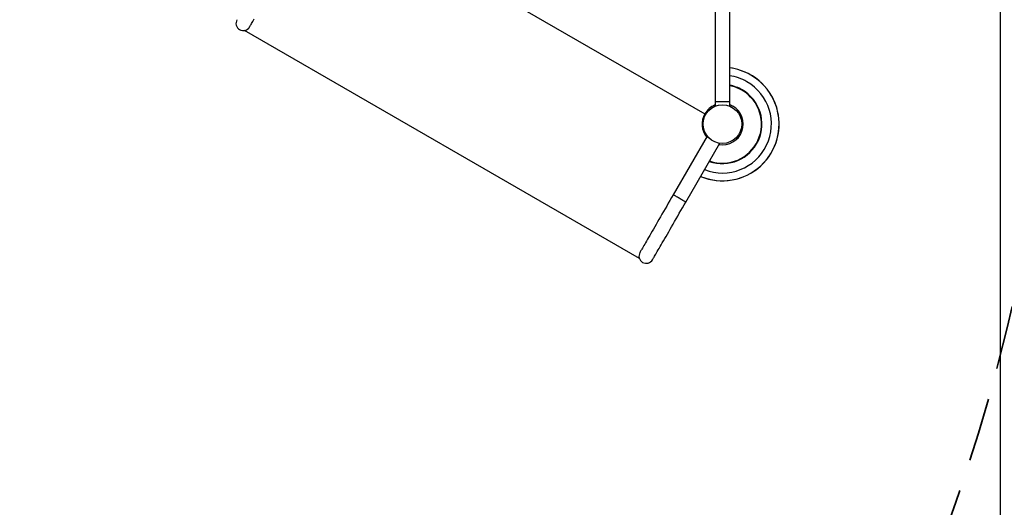
# Model space of a CAD drawing. Units: inches. Extents: x 33 to 1919, y 28 to 1228.
# Drawn here: x 638 to 727, y 650 to 694 of the extents above; entities that cross this region are included whole.
import ezdxf

# ---------------------------------------------------------------- set-up
doc = ezdxf.new("R2010")
doc.units = ezdxf.units.IN
doc.header["$LTSCALE"] = 115
doc.header["$MEASUREMENT"] = 0
doc.linetypes.add('HIDDEN', pattern=[0.075, 0.05, -0.025])
doc.layers.add('SLD-0', color=179, linetype='Continuous')
doc.layers.add('SPRAY_ZONE', color=161, linetype='HIDDEN', lineweight=35)
doc.styles.add('SLDTEXTSTYLE2', font='TXT', dxfattribs={"width": 0.7})
doc.dimstyles.new('SLDDIMSTYLE0', dxfattribs={"dimtxt": 14.655762, "dimasz": 11.5, "dimexe": 0, "dimexo": 0.0625, "dimgap": 3.66394, "dimtad": 0, "dimtih": 1, "dimtoh": 1, "dimdec": 6, "dimrnd": 1e-09, "dimzin": 12, "dimdsep": 46, "dimlunit": 5, "dimtxsty": 'SLDTEXTSTYLE2', "dimsah": 1, "dimcen": 0.09, "dimadec": 0, "dimazin": 3, "dimtfac": 1, "dimtdec": 3, "dimtofl": 0, "dimtmove": 0, "dimatfit": 3, "dimfxl": 0, "dimfrac": 2, "dimtolj": 1, "dimtzin": 12, "dimarcsym": 0})
doc.dimstyles.new('SLDDIMSTYLE1', dxfattribs={"dimtxt": 14.655762, "dimasz": 11.5, "dimexe": 0, "dimexo": 0.0625, "dimgap": 3.66394, "dimtad": 0, "dimtih": 1, "dimtoh": 1, "dimdec": 0, "dimrnd": 1e-09, "dimzin": 12, "dimdsep": 46, "dimlunit": 5, "dimtxsty": 'SLDTEXTSTYLE2', "dimsah": 1, "dimcen": 0.09, "dimadec": 0, "dimazin": 3, "dimtfac": 1, "dimtdec": 3, "dimtofl": 0, "dimtmove": 0, "dimatfit": 3, "dimfxl": 0, "dimfrac": 2, "dimtolj": 1, "dimtzin": 12, "dimarcsym": 0})

# ---------------------------------------------------------------- blocks, each defined once
blk = doc.blocks.new('_D')
at = {"layer": 'SLD-0'}
for p, q in [((656.908, 1022.914), (153.569, 1022.914)), ((164.379, 1022.914), (164.379, 791.81)), ((124.708, 765.236), (119.787, 765.236)), ((119.787, 765.236), (119.787, 741.943)), ((199.086, 765.236), (204.007, 765.236)), ((204.007, 765.236), (204.007, 741.943)), ((119.787, 741.943), (124.708, 741.943)), ((204.007, 741.943), (199.086, 741.943)), ((164.379, 537.414), (164.379, 738.662)), ((558.47, 537.414), (153.569, 537.414))]:
    blk.add_line(p, q, dxfattribs=at)
for points in [[(164.379, 1022.914), (161.504, 1011.414), (167.254, 1011.414)], [(164.379, 537.414), (167.254, 548.914), (161.504, 548.914)]]:
    blk.add_solid(points, dxfattribs=at)
at = {"layer": 'SLD-0', "char_height": 14.375, "attachment_point": 1, "style": 'SLDTEXTSTYLE2'}
for s, insert in [('40\'-5 1/2"', (114.865, 787.047)), ('12.33m', (124.708, 760.473))]:
    blk.add_mtext(s, dxfattribs=dict(at, insert=insert))
blk = doc.blocks.new('_D_2')
at = {"layer": 'SLD-0'}
for p, q in [((662.713, 952.871), (268.587, 952.871)), ((279.397, 952.871), (279.397, 819.269)), ((239.726, 792.695), (234.804, 792.695)), ((234.804, 792.695), (234.804, 769.402)), ((301.911, 792.695), (306.832, 792.695)), ((306.832, 792.695), (306.832, 769.402)), ((234.804, 769.402), (239.726, 769.402)), ((306.832, 769.402), (301.911, 769.402)), ((279.397, 662.375), (279.397, 766.121)), ((593.306, 662.375), (268.587, 662.375))]:
    blk.add_line(p, q, dxfattribs=at)
for points in [[(279.397, 952.871), (276.522, 941.371), (282.272, 941.371)], [(279.397, 662.375), (282.272, 673.875), (276.522, 673.875)]]:
    blk.add_solid(points, dxfattribs=at)
at = {"layer": 'SLD-0', "char_height": 14.375, "attachment_point": 1, "style": 'SLDTEXTSTYLE2'}
for s, insert in [('24\'-2 1/2"', (229.883, 814.506)), ('7.38m', (239.726, 787.933))]:
    blk.add_mtext(s, dxfattribs=dict(at, insert=insert))
blk = doc.blocks.new('_D_3')
at = {"layer": 'SLD-0'}
for p, q in [((726.917, 913.373), (726.917, 495.565)), ((539.861, 741.664), (539.861, 495.565)), ((539.861, 506.375), (582.44, 506.375)), ((726.917, 506.375), (684.338, 506.375)), ((602.296, 491.447), (597.375, 491.447)), ((597.375, 491.447), (597.375, 468.154)), ((664.482, 491.447), (669.403, 491.447)), ((669.403, 491.447), (669.403, 468.154)), ((597.375, 468.154), (602.296, 468.154)), ((669.403, 468.154), (664.482, 468.154))]:
    blk.add_line(p, q, dxfattribs=at)
for points in [[(539.861, 506.375), (551.361, 503.5), (551.361, 509.25)], [(726.917, 506.375), (715.417, 509.25), (715.417, 503.5)]]:
    blk.add_solid(points, dxfattribs=at)
at = {"layer": 'SLD-0', "char_height": 14.375, "attachment_point": 1, "style": 'SLDTEXTSTYLE2'}
for s, insert in [('15\'-7"', (592.454, 513.258)), ('4.75m', (602.296, 486.684))]:
    blk.add_mtext(s, dxfattribs=dict(at, insert=insert))

msp = doc.modelspace()

# ---------------------------------------------------------------- linework, layer by layer
at = {"color": 7, "linetype": 'Continuous', "lineweight": 25}
for p, q in [((701.1812175, 724.4136972), (701.1812175, 686.4136959)), ((702.496218, 686.4136959), (702.496218, 724.4136972)), ((667.0623878, 704.4918222), (700.2419891, 685.3355699)), ((694.3439546, 672.2863203), (658.7104254, 692.8593492)), ((702.496218, 688.8215382), (702.496218, 688.8564632)), ((702.496218, 686.4136959), (701.1812175, 686.4136959)), ((700.4583117, 683.3377489), (697.3943139, 678.0307485)), ((698.533138, 677.3732482), (701.5972392, 682.6804364)), ((700.458415, 683.3379366), (700.4583117, 683.3377489))]:
    msp.add_line(p, q, dxfattribs=at)
at = {"color": 7, "linetype": 'Continuous', "lineweight": 25, "flags": 128}
for points in [[(659.160065, 693.1770983), (659.1636788, 693.1833568), (659.1745109, 693.2021182), (659.1925378, 693.2333379), (659.2177125, 693.2769408), (659.2499741, 693.3328189), (659.2892475, 693.4008433), (659.3354341, 693.480845), (659.3884259, 693.5726314), (659.4481009, 693.6759845), (659.5143043, 693.790653), (659.5868812, 693.9163625)], [(702.4982831, 686.1668341), (702.6323607, 686.1103552), (702.775271, 686.0358494)], [(697.3943139, 678.0307485), (697.2471045, 677.7757861), (697.1002612, 677.5214385), (696.9541218, 677.2683159), (696.8090432, 677.017033), (696.6653725, 676.768186), (696.5234572, 676.5223849), (696.3836444, 676.2802211), (696.2462627, 676.0422671), (696.1116407, 675.8091097), (695.9801162, 675.5813026), (695.8519991, 675.359395), (695.727599, 675.1439219), (695.6072164, 674.9354042), (695.4911329, 674.7343441), (695.3796299, 674.5412297), (695.2729893, 674.3565163), (695.1714548, 674.1806545), (695.0752802, 674.0140712), (694.9846905, 673.8571608), (694.8999017, 673.7103081), (694.8211203, 673.5738604), (694.7485435, 673.4481509), (694.6823401, 673.3334848), (694.6226697, 673.2301294), (694.5696826, 673.1383429), (694.5234913, 673.0583413), (694.484218, 672.9903216), (694.4519564, 672.9344387), (694.4267816, 672.8908381), (694.4087594, 672.8596184), (694.3979274, 672.8408547), (694.3943135, 672.8345986)], [(695.5331377, 672.1770983), (695.5367515, 672.1833592), (695.5475836, 672.2021182), (695.5656058, 672.2333379), (695.5907806, 672.2769384), (695.6230422, 672.3328213), (695.6623155, 672.400841), (695.7084974, 672.4808427), (695.7614939, 672.5726291), (695.8211643, 672.6759845), (695.8873676, 672.7906507), (695.9599445, 672.9163602), (696.0387259, 673.0528079), (696.1235147, 673.1996606), (696.2141044, 673.356571), (696.310279, 673.5231542), (696.4118134, 673.6990161), (696.5184541, 673.8837295), (696.629957, 674.0768438), (696.7460312, 674.2779039), (696.8664232, 674.4864216), (696.9908233, 674.7018948), (697.1189404, 674.9238024), (697.2504649, 675.1516095), (697.3850869, 675.3847669), (697.5224685, 675.6227208), (697.6622813, 675.8648846), (697.8041967, 676.1106904), (697.947858, 676.3595328), (698.092946, 676.6108156), (698.2390853, 676.8639383), (698.3859286, 677.1182858), (698.533138, 677.3732482)]]:
    msp.add_lwpolyline(points, dxfattribs=at)
at = {"color": 8, "linetype": 'Continuous', "lineweight": 25, "flags": 128}
msp.add_lwpolyline([(698.533138, 677.3732482), (698.5270649, 677.3767541), (698.5089864, 677.3871873), (698.4792967, 677.4043365), (698.438606, 677.4278217), (698.387806, 677.4571547), (698.3279573, 677.4917066), (698.2603553, 677.5307406), (698.1864174, 677.573426), (698.1077486, 677.6188475), (698.0260011, 677.6660431), (697.94293, 677.7140084), (697.8603002, 677.7617156), (697.7798667, 677.8081462), (697.7033663, 677.8523194), (697.6324039, 677.893287), (697.5685096, 677.9301762), (697.5130351, 677.9622031), (697.4671629, 677.9886873), (697.4318789, 678.0090561), (697.4079338, 678.0228872), (697.3958251, 678.0298755), (697.3943139, 678.0307485)], dxfattribs=at)
at = {"color": 7, "linetype": 'Continuous', "lineweight": 25}
msp.add_circle((701.8387219, 684.4136972), 1.75, dxfattribs=at)
for centre, radius, start, end in [((658.5906549, 693.5058479), 0.6575, 150, 330), ((701.8387219, 684.4136972), 5.1177879, 247.381389232, 82.618610768), ((701.8387219, 684.4136972), 5.1141071, 247.386731491, 60), ((701.8387219, 684.4136972), 5.1141071, 60, 82.613268509), ((701.8387219, 684.4136972), 1.84375, 110.928488004, 150), ((701.8387219, 684.4136972), 1.844, 150, 219.110804751), ((701.8387219, 684.4136972), 1.8731004, 260.549855892, 60), ((694.9637219, 672.5058479), 0.6575, 150, 330)]:
    msp.add_arc(centre, radius, start, end, dxfattribs=at)
at = {"color": 8, "linetype": 'Continuous', "lineweight": 25}
for radius, start, end in [(4.417952, 60, 81.437155576), (4.417952, 248.558817267, 60), (3.567163, 60, 79.367961528), (3.5246015, 60, 79.228146411), (3.567163, 250.621497893, 60), (3.5246015, 250.751275711, 60)]:
    msp.add_arc((701.8387219, 684.4136972), radius, start, end, dxfattribs=at)
at = {"color": 7, "linetype": 'Continuous', "lineweight": 25}
for points, knots in [([(701.1812175, 688.4129061), (701.1812175, 688.3996445), (701.1812175, 688.3396282), (701.1812175, 688.2137321), (701.1812175, 688.0263633), (701.1812175, 687.8781398), (701.1812175, 687.8001703)], [0, 0, 0, 0, 0.07746737264, 0.35058509602, 0.65839056873, 1, 1, 1, 1]), ([(702.496218, 687.8446696), (702.496218, 687.8800179), (702.496218, 687.9650171), (702.496218, 688.0622526), (702.496218, 688.1223253), (702.496218, 688.1389922)], [0, 0, 0, 0, 0.3396776787, 0.8167963895, 1, 1, 1, 1]), ([(701.1812175, 687.8183591), (701.1812175, 687.7546298), (701.1812175, 687.620837), (701.1812175, 687.3959174), (701.1812175, 687.2278931), (701.1812175, 687.1414733)], [0, 0, 0, 0, 0.306404843, 0.643263758, 1, 1, 1, 1]), ([(702.496218, 686.8000607), (702.496218, 686.8827037), (702.496218, 687.0254143), (702.496218, 687.1566855), (702.496218, 687.2119382)], [0, 0, 0, 0, 0.5790949501, 1, 1, 1, 1]), ([(701.1812175, 686.6171777), (701.1812175, 686.5055539), (701.1812175, 686.3180745), (701.1812175, 686.1168558), (701.1812175, 686.0354411)], [0, 0, 0, 0, 0.5953921295, 1, 1, 1, 1]), ([(702.496218, 686.0361497), (702.496218, 686.101775), (702.496218, 686.2715527), (702.496218, 686.4313911), (702.496218, 686.5294462)], [0, 0, 0, 0, 0.3865359548, 1, 1, 1, 1])]:
    msp.add_open_spline(points, degree=3, knots=knots, dxfattribs=at)
at = {"layer": 'SPRAY_ZONE'}
msp.add_arc((564.219521, 705.4136972), 168, 227.49042701, 12.670144316, dxfattribs=at)

# ---------------------------------------------------------------- dimensions: what is measured, and where the dimension line sits
at = {"layer": 'SLD-0'}
for base, p1, p2, picture, middle in [((164.3793830332, 537.4136971634), (662.6581033776, 1022.9143232537), (564.2195210074, 537.4136971634), '_D', (164.3793830332, 780.1640102085)), ((279.3965484, 662.3752672), (668.4633658, 952.8710714), (599.0555621, 662.3752672), '_D_2', (279.3965484, 807.6231693))]:
    dim = msp.add_linear_dim(base=base, p1=p1, p2=p2, angle=90, dimstyle='SLDDIMSTYLE0', dxfattribs=at)
    dim.commit()
    dim.dimension.update_dxf_attribs({"geometry": picture, "text_midpoint": middle, "dimtype": 160})
dim = msp.add_linear_dim(base=(726.916671, 506.374963), p1=(539.8613856, 747.4136972), p2=(726.916671, 919.1230399), dimstyle='SLDDIMSTYLE1', dxfattribs=at)
dim.commit()
dim.dimension.update_dxf_attribs({"geometry": '_D_3', "text_midpoint": (633.3890283, 506.374963), "dimtype": 160})

doc.saveas('drawing.dxf')
